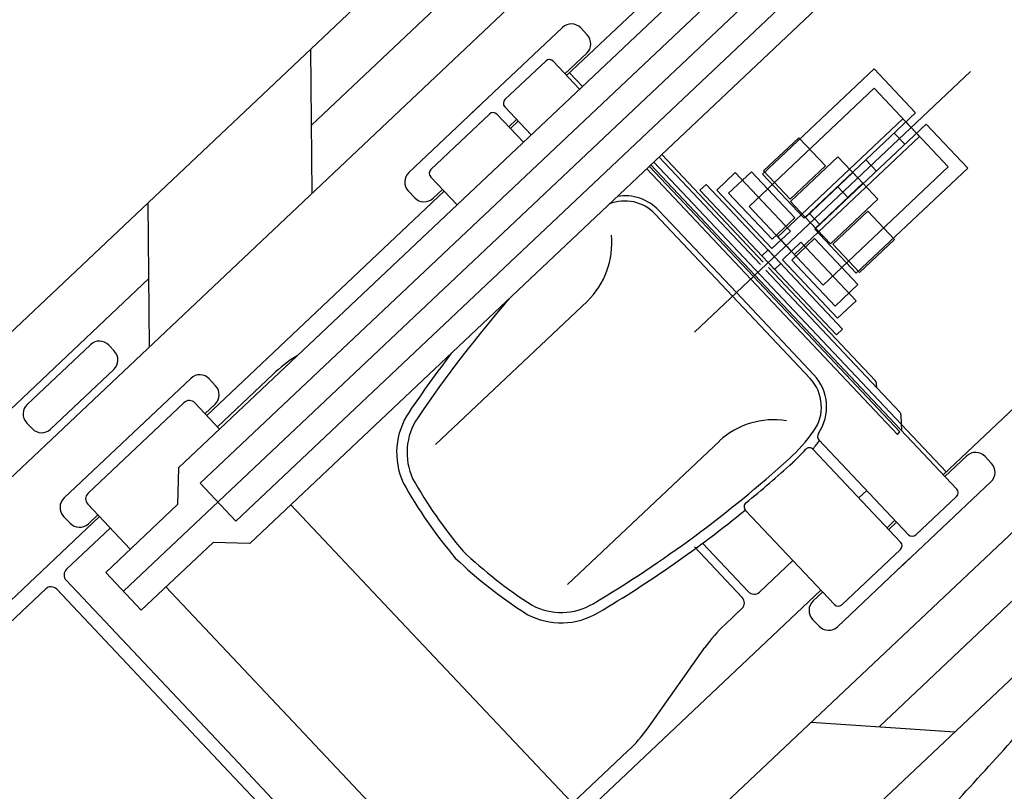
# Model space of a CAD drawing. Units: metres. Extents: x 300348 to 302165, y 4233123 to 4236702.
# Drawn here: x 301657 to 301659, y 4235736 to 4235738 of the extents above; entities that cross this region are included whole.
import ezdxf

# ---------------------------------------------------------------- set-up
doc = ezdxf.new("R2010")
doc.units = ezdxf.units.M
doc.header["$LTSCALE"] = 0.05
doc.header["$MEASUREMENT"] = 0

msp = doc.modelspace()

# ---------------------------------------------------------------- linework, layer by layer
at = {"color": 8}
for p, q in [((301657.1883, 4235736.6816, 0.822), (301659.4592, 4235738.825, 0.822)), ((301658.5175, 4235738.4344, 0.822), (301656.1858, 4235736.2335, 0.822)), ((301657.3618, 4235736.9263, 0.822), (301658.9788, 4235738.4525, 0.822)), ((301657.4426, 4235736.8407, 0.822), (301659.0596, 4235738.367, 0.822)), ((301658.0812, 4235738.3517, 0.822), (301656.0215, 4235736.4076, 0.822)), ((301658.1679, 4235738.2599, 0.822), (301657.614, 4235737.7371, 0.822)), ((301658.6476, 4235738.2207, 0.822), (301657.3129, 4235736.961, 0.822)), ((301658.8091, 4235738.0496, 0.822), (301657.4744, 4235736.7899, 0.822)), ((301658.3843, 4235738.0307, 0.822), (301658.1921, 4235737.8493, 0.822)), ((301657.9746, 4235737.7621, 0.822), (301658.1825, 4235737.9583, 0.822)), ((301658.2387, 4235737.9415, 0.822), (301658.224, 4235737.9571, 0.822)), ((301657.6155, 4235737.5831, 0.822), (301657.6123, 4235737.9092, 0.822)), ((301658.1882, 4235737.8534, 0.822), (301658.2375, 4235737.8999, 0.822)), ((301658.0524, 4235737.7951, 0.822), (301658.1448, 4235737.8823, 0.822)), ((301658.1614, 4235737.8818, 0.822), (301658.2213, 4235737.8184, 0.822)), ((301658.1987, 4235737.8555, 0.822), (301658.2279, 4235737.8246, 0.822)), ((301658.4815, 4235737.2681, 0.822), (301659.1067, 4235737.8582, 0.822)), ((301658.6361, 4235737.6264, 0.822), (301658.8884, 4235737.8646, 0.822)), ((301658.8884, 4235737.8646, 0.822), (301658.9825, 4235737.7649, 0.822)), ((301658.6052, 4235737.553, 0.822), (301658.8887, 4235737.8206, 0.822)), ((301658.8887, 4235737.8206, 0.822), (301658.9726, 4235737.7317, 0.822)), ((301657.8345, 4235737.6299, 0.822), (301657.9974, 4235737.7837, 0.822)), ((301658.1118, 4235737.715, 0.822), (301658.0519, 4235737.7785, 0.822)), ((301658.9825, 4235737.7649, 0.822), (301658.7301, 4235737.5267, 0.822)), ((301657.8846, 4235737.6368, 0.822), (301658.0176, 4235737.7623, 0.822)), ((301658.0342, 4235737.7618, 0.822), (301658.0941, 4235737.6983, 0.822)), ((301658.061, 4235737.7333, 0.822), (301658.0787, 4235737.75, 0.822)), ((301658.0826, 4235737.7459, 0.822), (301658.0649, 4235737.7292, 0.822)), ((301658.9538, 4235737.7517, 0.822), (301658.6703, 4235737.484, 0.822)), ((301658.9726, 4235737.7317, 0.822), (301658.9538, 4235737.7517, 0.822)), ((301659.0064, 4235737.7396, 0.822), (301658.7541, 4235737.5014, 0.822)), ((301658.934, 4235737.7192, 0.822), (301658.958, 4235737.6938, 0.822)), ((301658.9726, 4235737.7317, 0.822), (301658.9915, 4235737.7117, 0.822)), ((301659.0566, 4235737.6427, 0.822), (301658.9726, 4235737.7317, 0.822)), ((301659.1005, 4235737.6399, 0.822), (301659.0064, 4235737.7396, 0.822)), ((301658.6381, 4235737.6335, 0.822), (301658.7177, 4235737.7086, 0.822)), ((301658.9915, 4235737.7117, 0.822), (301658.708, 4235737.4441, 0.822)), ((301658.7177, 4235737.7086, 0.822), (301658.7781, 4235737.6446, 0.822)), ((301658.3894, 4235737.6535, 0.822), (301659.0516, 4235736.9519, 0.822)), ((301658.4014, 4235737.6648, 0.822), (301658.6313, 4235737.4212, 0.822)), ((301658.4076, 4235737.6707, 0.822), (301658.6375, 4235737.4271, 0.822)), ((301658.6989, 4235737.5641, 0.822), (301658.8064, 4235737.6657, 0.822)), ((301658.8064, 4235737.6657, 0.822), (301658.8518, 4235737.6176, 0.822)), ((301658.8698, 4235737.6586, 0.822), (301658.8938, 4235737.6332, 0.822)), ((301658.6092, 4235737.3886, 0.822), (301658.3734, 4235737.6385, 0.822)), ((301658.3794, 4235737.6441, 0.822), (301658.6152, 4235737.3943, 0.822)), ((301658.3828, 4235737.6473, 0.822), (301658.6186, 4235737.3975, 0.822)), ((301658.532, 4235737.5899, 0.822), (301658.5741, 4235737.6296, 0.822)), ((301658.5591, 4235737.5831, 0.822), (301658.6105, 4235737.6316, 0.822)), ((301658.5741, 4235737.6296, 0.822), (301658.699, 4235737.4973, 0.822)), ((301658.6105, 4235737.6316, 0.822), (301658.7089, 4235737.5273, 0.822)), ((301658.6985, 4235737.5695, 0.822), (301658.6381, 4235737.6335, 0.822)), ((301658.7781, 4235737.6446, 0.822), (301658.6985, 4235737.5695, 0.822)), ((301658.8405, 4235737.6295, 0.822), (301658.733, 4235737.528, 0.822)), ((301658.7731, 4235737.3751, 0.822), (301659.0566, 4235737.6427, 0.822)), ((301658.8518, 4235737.6176, 0.822), (301658.8405, 4235737.6295, 0.822)), ((301658.8481, 4235737.4017, 0.822), (301659.1005, 4235737.6399, 0.822)), ((301657.8841, 4235737.6202, 0.822), (301657.944, 4235737.5567, 0.822)), ((301658.7301, 4235737.5267, 0.822), (301658.6361, 4235737.6264, 0.822)), ((301658.8972, 4235737.5695, 0.822), (301658.8518, 4235737.6176, 0.822)), ((301658.8518, 4235737.6176, 0.822), (301658.8631, 4235737.6057, 0.822)), ((301657.9149, 4235737.5876, 0.822), (301657.3768, 4235737.0797, 0.822)), ((301657.8333, 4235737.5883, 0.822), (301657.848, 4235737.5727, 0.822)), ((301657.8896, 4235737.5715, 0.822), (301657.911, 4235737.5917, 0.822)), ((301658.4941, 4235737.5895, 0.822), (301658.5082, 4235737.6027, 0.822)), ((301658.6486, 4235737.4258, 0.822), (301658.4941, 4235737.5895, 0.822)), ((301658.5082, 4235737.6027, 0.822), (301658.6626, 4235737.4391, 0.822)), ((301658.6569, 4235737.4576, 0.822), (301658.532, 4235737.5899, 0.822)), ((301658.8631, 4235737.6057, 0.822), (301658.7555, 4235737.5041, 0.822)), ((301658.8057, 4235737.5981, 0.822), (301658.8296, 4235737.5727, 0.822)), ((301658.6575, 4235737.4788, 0.822), (301658.5591, 4235737.5831, 0.822)), ((301658.7442, 4235737.5161, 0.822), (301658.6989, 4235737.5641, 0.822)), ((301658.7896, 4235737.468, 0.822), (301658.8972, 4235737.5695, 0.822)), ((301657.2472, 4235737.2355, 0.822), (301657.2441, 4235737.5615, 0.822)), ((301658.4009, 4235737.5438, 0.822), (301658.5765, 4235737.3578, 0.822)), ((301658.6891, 4235737.4641, 0.822), (301658.6052, 4235737.553, 0.822)), ((301658.8745, 4235737.5425, 0.822), (301658.7949, 4235737.4674, 0.822)), ((301658.9349, 4235737.4785, 0.822), (301658.8745, 4235737.5425, 0.822)), ((301658.3923, 4235737.5358, 0.822), (301658.568, 4235737.3497, 0.822)), ((301658.7089, 4235737.5273, 0.822), (301658.6575, 4235737.4788, 0.822)), ((301658.733, 4235737.528, 0.822), (301658.7442, 4235737.5161, 0.822)), ((301658.7415, 4235737.5375, 0.822), (301658.7655, 4235737.5121, 0.822)), ((301658.699, 4235737.4973, 0.822), (301658.6569, 4235737.4576, 0.822)), ((301658.7555, 4235737.5041, 0.822), (301658.7442, 4235737.5161, 0.822)), ((301658.7442, 4235737.5161, 0.822), (301658.7896, 4235737.468, 0.822)), ((301658.7541, 4235737.5014, 0.822), (301658.8481, 4235737.4017, 0.822)), ((301658.6671, 4235737.4878, 0.822), (301658.7013, 4235737.4515, 0.822)), ((301658.6703, 4235737.484, 0.822), (301658.6891, 4235737.4641, 0.822)), ((301658.7535, 4235737.4802, 0.822), (301658.702, 4235737.4316, 0.822)), ((301658.8519, 4235737.3759, 0.822), (301658.7535, 4235737.4802, 0.822)), ((301658.8553, 4235737.4034, 0.822), (301658.9349, 4235737.4785, 0.822)), ((301658.6482, 4235737.4544, 0.822), (301658.6342, 4235737.4411, 0.822)), ((301658.6626, 4235737.4391, 0.822), (301658.6482, 4235737.4544, 0.822)), ((301658.7229, 4235737.4719, 0.822), (301658.6809, 4235737.4322, 0.822)), ((301658.708, 4235737.4441, 0.822), (301658.6891, 4235737.4641, 0.822)), ((301658.6891, 4235737.4641, 0.822), (301658.7731, 4235737.3751, 0.822)), ((301658.8478, 4235737.3396, 0.822), (301658.7229, 4235737.4719, 0.822)), ((301658.7949, 4235737.4674, 0.822), (301658.8553, 4235737.4034, 0.822)), ((301658.6342, 4235737.4411, 0.822), (301658.6486, 4235737.4258, 0.822)), ((301658.6626, 4235737.4391, 0.822), (301658.6771, 4235737.4237, 0.822)), ((301658.8171, 4235737.2754, 0.822), (301658.6626, 4235737.4391, 0.822)), ((301658.6809, 4235737.4322, 0.822), (301658.8057, 4235737.2999, 0.822)), ((301658.702, 4235737.4316, 0.822), (301658.8005, 4235737.3274, 0.822)), ((301658.9465, 4235737.0873, 0.822), (301658.643, 4235737.4088, 0.822)), ((301658.6631, 4235737.4105, 0.822), (301658.6486, 4235737.4258, 0.822)), ((301658.6486, 4235737.4258, 0.822), (301658.8031, 4235737.2622, 0.822)), ((301658.8909, 4235737.1586, 0.822), (301658.6492, 4235737.4147, 0.822)), ((301658.6771, 4235737.4237, 0.822), (301658.6631, 4235737.4105, 0.822)), ((301657.2457, 4235737.3895, 0.822), (301656.1082, 4235736.3158, 0.822)), ((301658.6152, 4235737.3943, 0.822), (301658.6092, 4235737.3886, 0.822)), ((301658.6152, 4235737.3943, 0.822), (301658.6092, 4235737.3886, 0.822)), ((301658.6152, 4235737.3943, 0.822), (301658.6092, 4235737.3886, 0.822)), ((301658.6152, 4235737.3943, 0.822), (301658.6092, 4235737.3886, 0.822)), ((301658.6092, 4235737.3886, 0.822), (301658.9412, 4235737.037, 0.822)), ((301658.9471, 4235737.0426, 0.822), (301658.6152, 4235737.3943, 0.822)), ((301659.0757, 4235736.9131, 0.822), (301658.6186, 4235737.3975, 0.822)), ((301658.8005, 4235737.3274, 0.822), (301658.8519, 4235737.3759, 0.822)), ((301658.7436, 4235737.1636, 0.822), (301658.568, 4235737.3497, 0.822)), ((301658.7521, 4235737.1717, 0.822), (301658.5765, 4235737.3578, 0.822)), ((301658.8057, 4235737.2999, 0.822), (301658.8478, 4235737.3396, 0.822)), ((301657.8948, 4235737.0139, 0.822), (301658.239, 4235737.3388, 0.822)), ((301658.8031, 4235737.2622, 0.822), (301658.8171, 4235737.2754, 0.822)), ((301656.9702, 4235737.1047, 0.822), (301657.1136, 4235737.24, 0.822)), ((301657.1551, 4235737.2388, 0.822), (301657.1676, 4235737.2256, 0.822)), ((301659.648, 4235737.2367, 0.822), (301657.3163, 4235735.0359, 0.822)), ((301657.5815, 4235737.215, 0.822), (301657.583, 4235737.2159, 0.822)), ((301657.1664, 4235737.184, 0.822), (301657.0231, 4235737.0487, 0.822)), ((301657.0537, 4235736.8929, 0.822), (301657.3407, 4235737.1638, 0.822)), ((301657.3823, 4235737.1625, 0.822), (301657.397, 4235737.1469, 0.822)), ((301657.5265, 4235737.1725, 0.822), (301657.401, 4235737.0541, 0.822)), ((301658.8946, 4235737.1423, 0.822), (301658.8941, 4235737.1511, 0.822)), ((301659.2372, 4235737.127, 0.822), (301659.0451, 4235736.9456, 0.822)), ((301657.1081, 4235736.9038, 0.822), (301657.3252, 4235737.1087, 0.822)), ((301657.3501, 4235737.108, 0.822), (301657.406, 4235737.0488, 0.822)), ((301657.3729, 4235737.0838, 0.822), (301657.3958, 4235737.1054, 0.822)), ((301658.9515, 4235737.0448, 0.822), (301658.9497, 4235737.0798, 0.822)), ((301656.9815, 4235737.0499, 0.822), (301656.969, 4235737.0632, 0.822)), ((301658.9412, 4235737.037, 0.822), (301658.9471, 4235737.0426, 0.822)), ((301658.1939, 4235736.697, 0.822), (301658.5381, 4235737.0219, 0.822)), ((301658.7636, 4235737.0244, 0.822), (301658.9662, 4235736.8098, 0.822)), ((301658.9486, 4235736.793, 0.822), (301658.7506, 4235737.0028, 0.822)), ((301659.0489, 4235736.9415, 0.822), (301659.0982, 4235736.9881, 0.822)), ((301659.1398, 4235736.9869, 0.822), (301659.1545, 4235736.9713, 0.822)), ((301657.3129, 4235736.961, 0.822), (301657.3105, 4235736.8778, 0.822)), ((301657.4426, 4235736.8407, 0.822), (301657.3618, 4235736.9263, 0.822)), ((301658.9454, 4235736.7335, 0.822), (301659.1533, 4235736.9297, 0.822)), ((301658.872, 4235736.9096, 0.822), (301658.8543, 4235736.8929, 0.822)), ((301659.4536, 4235736.8978, 0.822), (301658.8997, 4235736.375, 0.822)), ((301659.4536, 4235736.8978, 0.822), (301658.8997, 4235736.375, 0.822)), ((301658.9829, 4235736.8093, 0.822), (301659.0753, 4235736.8965, 0.822)), ((301657.2036, 4235736.7769, 0.822), (301657.1074, 4235736.8789, 0.822)), ((301657.148, 4235736.7244, 0.822), (301657.3105, 4235736.8778, 0.822)), ((301657.5675, 4235736.8777, 0.822), (301657.8033, 4235736.6279, 0.822)), ((301657.134, 4235736.8506, 0.822), (301656.5952, 4235736.342, 0.822)), ((301657.0672, 4235736.8357, 0.822), (301657.0525, 4235736.8513, 0.822)), ((301657.1088, 4235736.8345, 0.822), (301657.1302, 4235736.8547, 0.822)), ((301658.7985, 4235736.6514, 0.822), (301658.5972, 4235736.8648, 0.822)), ((301658.9356, 4235736.8423, 0.822), (301658.9179, 4235736.8256, 0.822)), ((301658.9217, 4235736.8215, 0.822), (301658.9394, 4235736.8382, 0.822)), ((301657.1583, 4235736.8249, 0.822), (301657.0592, 4235736.7314, 0.822)), ((301659.5403, 4235736.8059, 0.822), (301657.4806, 4235734.8618, 0.822)), ((301659.5403, 4235736.8059, 0.822), (301657.4806, 4235734.8618, 0.822)), ((301657.2287, 4235736.6388, 0.822), (301657.3913, 4235736.7923, 0.822)), ((301657.4744, 4235736.7899, 0.822), (301657.3913, 4235736.7923, 0.822)), ((301658.59, 4235736.6678, 0.822), (301658.4816, 4235736.7826, 0.822)), ((301658.6037, 4235736.6806, 0.822), (301658.5, 4235736.7904, 0.822)), ((301658.8152, 4235736.6509, 0.822), (301658.9481, 4235736.7764, 0.822)), ((301658.7043, 4235736.7513, 0.822), (301658.6286, 4235736.6799, 0.822)), ((301658.8054, 4235736.6013, 0.822), (301658.9683, 4235736.755, 0.822)), ((301657.2287, 4235736.6388, 0.822), (301657.148, 4235736.7244, 0.822)), ((301657.4486, 4235736.2931, 0.822), (301657.0585, 4235736.7065, 0.822)), ((301657.0121, 4235736.6869, 0.822), (301656.6461, 4235736.3414, 0.822)), ((301657.4272, 4235736.2729, 0.822), (301657.037, 4235736.6862, 0.822)), ((301657.5605, 4235736.3988, 0.822), (301657.2843, 4235736.6914, 0.822)), ((301658.7678, 4235736.684, 0.822), (301658.2298, 4235736.1761, 0.822)), ((301658.7503, 4235736.6597, 0.822), (301658.7717, 4235736.6799, 0.822)), ((301658.2564, 4235736.1478, 0.822), (301657.8033, 4235736.6279, 0.822)), ((301658.5893, 4235736.6428, 0.822), (301658.5509, 4235736.6066, 0.822)), ((301658.5745, 4235736.6288, 0.822), (301658.5893, 4235736.6428, 0.822)), ((301658.7638, 4235736.6025, 0.822), (301658.7491, 4235736.6181, 0.822)), ((301658.3765, 4235736.3726, 0.822), (301658.5053, 4235736.5541, 0.822)), ((301657.5605, 4235736.3988, 0.822), (301658.0137, 4235735.9187, 0.822)), ((301658.746, 4235736.3854, 0.822), (301659.0714, 4235736.3634, 0.822)), ((301658.8923, 4235736.3755, 0.822), (301659.0714, 4235736.3634, 0.822)), ((301658.3309, 4235736.3201, 0.822), (301658.2055, 4235736.2018, 0.822)), ((301657.4486, 4235736.2931, 0.822), (301657.8387, 4235735.8798, 0.822)), ((301657.4272, 4235736.2729, 0.822), (301657.8173, 4235735.8596, 0.822))]:
    msp.add_line(p, q, dxfattribs=at)
for centre, radius, start, end in [((301658.2027, 4235737.9369, 0.822), 0.0294, 43.3467, 133.3467), ((301658.2174, 4235737.9213, 0.822), 0.0294, 313.3467, 43.3467), ((301658.1529, 4235737.8737, 0.822), 0.0118, 43.3467, 133.3467), ((301658.0605, 4235737.7865, 0.822), 0.0118, 133.3467, 223.3467), ((301658.0256, 4235737.7537, 0.822), 0.0118, 43.3467, 133.3467), ((301657.8547, 4235737.6085, 0.822), 0.0294, 133.3467, 223.3467), ((301657.8927, 4235737.6282, 0.822), 0.0118, 133.3467, 223.3467), ((301657.8694, 4235737.5929, 0.822), 0.0294, 223.3467, 313.3467), ((301658.3239, 4235737.4712, 0.822), 0.0941, 43.3467, 111.9785), ((301658.3239, 4235737.4712, 0.822), 0.1059, 43.3467, 99.2186), ((301658.1119, 4235737.4697, 0.822), 0.1825, 314.149, 5.6365), ((301660.1492, 4235735.5239, 0.822), 2.7692, 138.8056, 145.9521), ((301657.1338, 4235737.2186, 0.822), 0.0294, 43.3467, 133.3467), ((301657.1462, 4235737.2054, 0.822), 0.0294, 313.3467, 43.3467), ((301657.7687, 4235736.9158, 0.822), 0.3529, 122.046, 133.3467), ((301660.1492, 4235735.5239, 0.822), 2.7927, 142.5677, 145.9521), ((301657.3609, 4235737.1424, 0.822), 0.0294, 43.1744, 133.3467), ((301658.6751, 4235737.099, 0.822), 0.0941, 324.2185, 43.3467), ((301658.6751, 4235737.099, 0.822), 0.1059, 325.5794, 43.3467), ((301657.3756, 4235737.1268, 0.822), 0.0294, 313.3467, 43.1744), ((301658.8824, 4235737.1505, 0.822), 0.0118, 2.9122, 43.3467), ((301656.9904, 4235737.0834, 0.822), 0.0294, 133.3467, 223.3467), ((301657.3373, 4235737.0959, 0.822), 0.0176, 43.3467, 133.3467), ((301657.9717, 4235736.9953, 0.822), 0.1647, 145.9521, 204.5433), ((301657.9717, 4235736.9953, 0.822), 0.1412, 145.9521, 204.5433), ((301658.9379, 4235737.0792, 0.822), 0.0118, 2.9122, 43.3467), ((301657.0029, 4235737.0701, 0.822), 0.0294, 223.3467, 313.3467), ((301658.6615, 4235736.8875, 0.822), 0.1825, 81.057, 132.5445), ((301658.4231, 4235737.2807, 0.822), 0.4048, 312.3711, 324.2185), ((301658.7722, 4235737.0325, 0.822), 0.0118, 145.5794, 223.3467), ((301658.742, 4235736.9947, 0.822), 0.0118, 43.3467, 138.1242), ((301658.4231, 4235737.2807, 0.822), 0.4283, 319.6979, 322.9914), ((301658.4231, 4235737.2807, 0.822), 0.4166, 312.3711, 318.1242), ((301659.1184, 4235736.9667, 0.822), 0.0294, 43.3467, 133.3467), ((301656.8364, 4235739.0336, 0.822), 2.7692, 300.7414, 312.1827), ((301656.8364, 4235739.0336, 0.822), 2.781, 309.3122, 312.1827), ((301659.1331, 4235736.9511, 0.822), 0.0294, 313.3467, 43.3467), ((301658.7541, 4235737.4483, 0.822), 1.0681, 209.219, 220.3376), ((301658.7561, 4235737.4501, 0.822), 1.0473, 209.36, 220.2777), ((301657.1202, 4235736.891, 0.822), 0.0176, 133.3467, 223.3467), ((301659.0672, 4235736.9051, 0.822), 0.0118, 313.3467, 43.3467), ((301657.0739, 4235736.8715, 0.822), 0.0294, 133.3467, 223.3467), ((301658.6057, 4235736.8728, 0.822), 0.0118, 129.3122, 223.3467), ((301656.8364, 4235739.0336, 0.822), 2.7927, 300.7414, 309.0708), ((301657.0886, 4235736.8559, 0.822), 0.0294, 223.3467, 313.3467), ((301658.9748, 4235736.8179, 0.822), 0.0118, 223.3467, 313.3467), ((301658.94, 4235736.785, 0.822), 0.0118, 313.3467, 43.3467), ((301658.6791, 4235737.5317, 0.822), 1.0473, 226.4158, 237.3335), ((301658.6771, 4235737.5298, 0.822), 1.0681, 226.3558, 237.4745), ((301657.0713, 4235736.7186, 0.822), 0.0176, 133.3467, 223.3467), ((301657.0242, 4235736.6741, 0.822), 0.0176, 43.3467, 133.3467), ((301658.6165, 4235736.6927, 0.822), 0.0176, 223.3467, 313.3467), ((301658.1797, 4235736.7749, 0.822), 0.1412, 242.1501, 300.7414), ((301658.5772, 4235736.6556, 0.822), 0.0176, 313.3467, 43.3467), ((301658.7705, 4235736.6383, 0.822), 0.0294, 133.3467, 223.3467), ((301658.8071, 4235736.6595, 0.822), 0.0118, 223.3467, 313.3467), ((301658.1797, 4235736.7749, 0.822), 0.1647, 242.1501, 300.7414), ((301658.7932, 4235736.3499, 0.822), 0.3529, 133.3467, 144.6475), ((301658.7852, 4235736.6227, 0.822), 0.0294, 223.3467, 313.3467), ((301658.0887, 4235736.5768, 0.822), 0.3529, 313.3467, 324.6475), ((301651.0176, 4235743.6614, 0.822), 10.9779, 317.26024, 318.31301), ((301651.0176, 4235743.6614, 0.822), 10.9779, 317.26024, 318.31301)]:
    msp.add_arc(centre, radius, start, end, dxfattribs=at)

doc.saveas('drawing.dxf')
